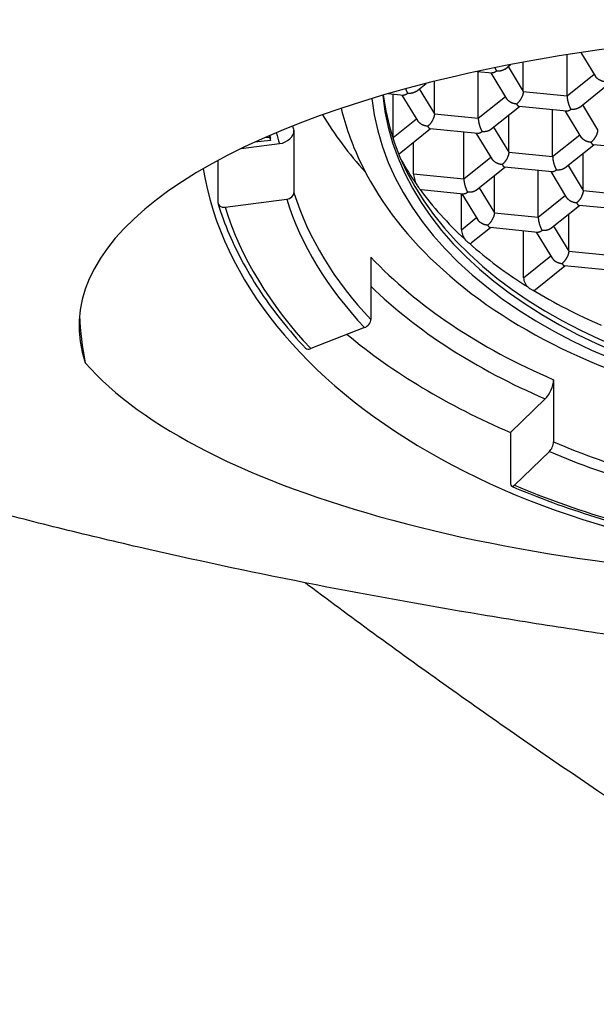
# Model space of a CAD drawing. Units: millimetres. Extents: x 32 to 1156, y 32 to 808.
# Drawn here: x 417 to 425, y 363 to 376 of the extents above; entities that cross this region are included whole.
import ezdxf

# ---------------------------------------------------------------- set-up
doc = ezdxf.new("R2010")
doc.units = ezdxf.units.MM
doc.header["$LTSCALE"] = 4
for name, color, linetype, lineweight, true_color in [('Dimension (ISO)', 7, 'Continuous', 18, 0x00003f), ('Visible (ISO)', 7, 'Continuous', 25, 0x00003f), ('Visible Narrow (ISO)', 7, 'Continuous', 25, 0x00003f)]:
    doc.layers.add(name, color=color, linetype=linetype, lineweight=lineweight, true_color=true_color)
doc.styles.add('Samuel Heath (ISO)', font='tahoma.ttf')
doc.dimstyles.new('Samuel Heath (ISO)', dxfattribs={"dimscale": 4, "dimtxt": 3, "dimasz": 2.5, "dimexe": 1, "dimexo": 1.5, "dimgap": 0.762, "dimtad": 0, "dimtih": 1, "dimtoh": 1, "dimrnd": 1e-08, "dimzin": 0, "dimdsep": 46, "dimtxsty": 'Samuel Heath (ISO)', "dimcen": 0.09, "dimdle": 10, "dimclrd": 256, "dimclre": 256, "dimclrt": 256, "dimazin": 0, "dimtfac": 1, "dimtmove": 0, "dimatfit": 3, "dimfxl": 1, "dimtolj": 1, "dimtzin": 0, "dimlwd": 15, "dimlwe": 15, "dimarcsym": 0})

# ---------------------------------------------------------------- blocks, each defined once
blk = doc.blocks.new('*D16')
at = {"layer": 'Defpoints', "color": 0, "transparency": 16777216}
for p in [(452.018, 503.3), (405.65, 330.772), (452.018, 330.772)]:
    blk.add_point(p, dxfattribs=at)
at = {"layer": 'Dimension (ISO)', "color": 176, "lineweight": 15, "true_color": 0x000080, "transparency": 16777216}
for p, q in [((405.65, 336.772), (405.65, 507.3)), ((452.018, 336.772), (452.018, 507.3)), ((415.65, 503.3), (442.018, 503.3)), ((452.018, 503.3), (526.379, 503.3))]:
    blk.add_line(p, q, dxfattribs=at)
at = {"layer": 'Dimension (ISO)', "color": 176, "true_color": 0x000080, "transparency": 16777216}
for points in [[(415.65, 504.967), (415.65, 501.633), (405.65, 503.3)], [(442.018, 504.967), (442.018, 501.633), (452.018, 503.3)]]:
    blk.add_solid(points, dxfattribs=at)
at = {"layer": 'Dimension (ISO)', "color": 176, "lineweight": 18, "true_color": 0x000080, "transparency": 16777216, "insert": (613.25, 511.854), "char_height": 12, "attachment_point": 2, "style": 'Samuel Heath (ISO)'}
blk.add_mtext('\\A1; \\fTahoma|b0|i0;MIN/MAX DRILL HOLE\\P\\fTahoma|b0|i0;Ø38.50 TO Ø48.00', dxfattribs=at)

msp = doc.modelspace()

# ---------------------------------------------------------------- linework, layer by layer
at = {"layer": 'Visible (ISO)'}
for p, q in [((424.4396, 375.3966), (424.4396, 375.9554)), ((424.8268, 375.6586), (424.6291, 375.9846)), ((423.5997, 375.7602), (423.6758, 375.8212)), ((423.8461, 375.455), (423.8461, 375.8534)), ((423.2236, 375.7288), (423.4269, 375.7088)), ((423.2377, 375.0955), (423.2377, 375.7274)), ((423.6249, 375.3575), (423.4109, 375.7104)), ((422.3978, 375.459), (422.5317, 375.5665)), ((422.6442, 375.1539), (422.6442, 375.5947)), ((424.6064, 375.2417), (424.9962, 375.5544)), ((422.0194, 375.4279), (422.225, 375.4077)), ((422.0841, 374.8331), (422.0841, 375.4215)), ((422.423, 375.0563), (422.2089, 375.4092)), ((423.4045, 374.9405), (423.7943, 375.2532)), ((424.4336, 375.1903), (423.7897, 375.2537)), ((423.6509, 374.6354), (423.6509, 375.1382)), ((424.2444, 374.577), (424.2444, 375.2089)), ((424.6316, 374.839), (424.4176, 375.1919)), ((422.5924, 374.9521), (422.1669, 374.6108)), ((423.2317, 374.8892), (422.5878, 374.9525)), ((420.3488, 374.8329), (420.4149, 374.8395)), ((420.4149, 374.8395), (420.4149, 374.8618)), ((420.4149, 374.8395), (420.4261, 374.7937)), ((420.4168, 374.8626), (420.4261, 374.8244)), ((420.4261, 374.7937), (420.4261, 374.8244)), ((420.7438, 374.9301), (420.7438, 374.0874)), ((423.0425, 374.2758), (423.0425, 374.9078)), ((423.4297, 374.5378), (423.2156, 374.8907)), ((420.0297, 374.6852), (420.5477, 374.7517)), ((420.4261, 374.7937), (420.2145, 374.7725)), ((422.363, 374.3427), (422.363, 374.768)), ((424.4112, 374.4221), (424.801, 374.7347)), ((425.4403, 374.6718), (424.7964, 374.7352)), ((424.6576, 374.1169), (424.6576, 374.6197)), ((419.7141, 374.5236), (419.7141, 373.9552)), ((423.2093, 374.1209), (423.5991, 374.4336)), ((424.2384, 374.3707), (423.5945, 374.434)), ((423.4557, 373.8157), (423.4557, 374.3185)), ((424.0492, 373.7573), (424.0492, 374.3893)), ((424.4364, 374.0193), (424.2224, 374.3723)), ((423.0365, 374.0695), (422.4644, 374.1258)), ((423.0104, 373.5871), (423.0104, 374.0721)), ((423.2345, 373.7182), (423.0204, 374.0711)), ((419.8122, 373.8912), (420.6457, 373.9982)), ((424.216, 373.6024), (424.6058, 373.9151)), ((425.2451, 373.8522), (424.6012, 373.9155)), ((424.4624, 373.2972), (424.4624, 373.8)), ((423.4039, 373.6139), (423.1457, 373.4068)), ((424.0432, 373.551), (423.3993, 373.6144)), ((423.8511, 372.9354), (423.8511, 373.5699)), ((424.2412, 373.1997), (424.0272, 373.5526)), ((421.7844, 373.2141), (421.7844, 372.3715)), ((424.0137, 372.7771), (424.4106, 373.0955)), ((425.0499, 373.0325), (424.406, 373.0959)), ((421.699, 372.2615), (420.9726, 371.9777)), ((424.2561, 371.5572), (424.2561, 370.7145)), ((423.6734, 370.8425), (424.1451, 371.297)), ((423.6734, 370.8425), (423.6734, 370.1531)), ((423.7289, 370.1299), (424.2006, 370.5845))]:
    msp.add_line(p, q, dxfattribs=at)
for centre, major_axis, ratio, start_param, end_param in [((428.834, 372.285), (11, 0), 0.3639702, 6.157973, 9.5499902), ((428.834, 375.6624), (-6.9, 0), 0.6427876, 0.0577473, 3.0838453), ((428.834, 375.739), (-6.9, 0), 0.6427876, 0.0745514, 3.0670413), ((428.834, 377.0413), (-8.25, 0), 0.6427876, 0.3660855, 0.5285516), ((420.5477, 374.9049), (0.191, 0.0594), 0.7512034, 4.4830466, 6.0538429), ((428.834, 376.0548), (-7.05, 0), 0.6427876, 0.3437196, 0.4201023), ((428.834, 375.0593), (-9.375, 0), 0.6427876, 0.107754, 3.0338387), ((420.6457, 374.0748), (0.0955, 0.0297), 0.7512034, 4.4830466, 6.0538429), ((428.834, 376.0548), (7.05, 0), 0.6427876, 3.5799203, 3.7509204), ((419.8122, 373.9678), (-0.0955, -0.0297), 0.7512034, 6.0538429, 7.6246392), ((428.834, 376.0548), (7.05, 0), 0.6427876, 3.7667625, 3.9376179), ((423.9166, 372.8526), (0.0853, -0.0812), 0.3094683, 4.8346839, 5.3065156), ((428.834, 376.0548), (7.05, 0), 0.6427876, 3.9529156, 4.1208582), ((428.834, 372.6681), (-11, 0), 0.6427876, 0.0345934, 0.1252123), ((421.699, 372.3381), (-0.0727, -0.0687), 0.6545772, 1.0164668, 2.5872632), ((428.834, 375.8157), (9.3, 0), 0.6427876, 3.7975401, 4.1241534), ((420.9726, 372.0543), (-0.0727, -0.0687), 0.6545772, 0, 1.0164668), ((428.834, 373.0905), (11.468, 0), 0.3706847, 3.4537263, 5.9710517), ((424.1451, 371.4502), (-0.0788, -0.1838), 0.4250735, 0.7896941, 2.3604904), ((424.2006, 370.6611), (0.0394, 0.0919), 0.4250735, 3.9312867, 5.5020831), ((423.7289, 370.2065), (-0.0394, -0.0919), 0.4250735, 5.5020831, 7.0728794)]:
    msp.add_ellipse(centre, major_axis=major_axis, ratio=ratio, start_param=start_param, end_param=end_param, dxfattribs=at)
for points, weights in [([(423.4629, 375.779), (423.4701, 375.761), (423.4777, 375.7454), (423.4853, 375.7329)], [0.879337364657, 0.903114026795, 0.943334905243, 1]), ([(423.5997, 375.7602), (423.5715, 375.7376), (423.53, 375.7285), (423.4853, 375.7329)], [0.858054536773, 0.83793746988, 0.885252624289, 1]), ([(423.4853, 375.7329), (423.4643, 375.716), (423.4438, 375.7071), (423.4269, 375.7088)], [1, 0.911985943416, 0.86364406252, 0.854974357312]), ([(424.9577, 375.588), (424.9004, 375.5937), (424.8506, 375.6194), (424.8268, 375.6586)], [1, 0.857416716166, 0.818949838191, 0.884599366075]), ([(422.2551, 375.4937), (422.2638, 375.4691), (422.2735, 375.448), (422.2834, 375.4318)], [0.863396834452, 0.882146274762, 0.927680663278, 1]), ([(422.2834, 375.4318), (422.2624, 375.4149), (422.2419, 375.406), (422.225, 375.4077)], [1, 0.911985943416, 0.86364406252, 0.854974357312]), ([(422.3978, 375.459), (422.3696, 375.4364), (422.3281, 375.4274), (422.2834, 375.4318)], [0.858054536773, 0.83793746988, 0.885252624289, 1]), ([(423.7558, 375.2869), (423.6985, 375.2925), (423.6487, 375.3182), (423.6249, 375.3575)], [1, 0.857416716166, 0.818949838191, 0.884599366075]), ([(423.8461, 375.455), (423.8461, 375.3989), (423.8087, 375.3293), (423.7558, 375.2869)], [1, 0.804737854124, 0.804737854124, 1]), ([(424.4396, 375.3966), (424.4396, 375.3405), (424.4613, 375.2651), (424.492, 375.2144)], [1, 0.804737854124, 0.804737854124, 1]), ([(423.7558, 375.2869), (423.768, 375.2667), (423.7799, 375.2546), (423.7897, 375.2537)], [1, 0.911985943417, 0.86364406252, 0.854974357312]), ([(424.6064, 375.2417), (424.5782, 375.2191), (424.5367, 375.21), (424.492, 375.2144)], [0.858054536773, 0.83793746988, 0.885252624289, 1]), ([(422.6442, 375.1539), (422.6442, 375.0978), (422.6068, 375.0281), (422.5539, 374.9857)], [1, 0.804737854124, 0.804737854124, 1]), ([(423.2377, 375.0955), (423.2377, 375.0394), (423.2594, 374.9639), (423.2901, 374.9133)], [1, 0.804737854125, 0.804737854125, 1]), ([(424.492, 375.2144), (424.471, 375.1976), (424.4505, 375.1887), (424.4336, 375.1903)], [1, 0.911985943417, 0.86364406252, 0.854974357312]), ([(422.5539, 374.9857), (422.4966, 374.9913), (422.4468, 375.017), (422.423, 375.0563)], [1, 0.857416716166, 0.818949838191, 0.884599366075]), ([(422.5539, 374.9857), (422.5661, 374.9656), (422.578, 374.9535), (422.5878, 374.9525)], [1, 0.911985943417, 0.86364406252, 0.854974357312]), ([(423.2901, 374.9133), (423.2691, 374.8964), (423.2486, 374.8875), (423.2317, 374.8892)], [1, 0.911985943417, 0.86364406252, 0.854974357312]), ([(423.4045, 374.9405), (423.3763, 374.9179), (423.3348, 374.9089), (423.2901, 374.9133)], [0.858054536773, 0.83793746988, 0.885252624289, 1]), ([(424.7625, 374.7684), (424.7052, 374.774), (424.6554, 374.7997), (424.6316, 374.839)], [1, 0.857416716166, 0.818949838191, 0.884599366075]), ([(424.8528, 374.9365), (424.8528, 374.8804), (424.8154, 374.8108), (424.7625, 374.7684)], [1, 0.804737854124, 0.804737854124, 1]), ([(424.7625, 374.7684), (424.7747, 374.7482), (424.7866, 374.7362), (424.7964, 374.7352)], [1, 0.911985943417, 0.86364406252, 0.854974357312]), ([(423.6509, 374.6354), (423.6509, 374.5793), (423.6135, 374.5096), (423.5606, 374.4672)], [1, 0.804737854124, 0.804737854124, 1]), ([(424.2444, 374.577), (424.2444, 374.5209), (424.2661, 374.4454), (424.2968, 374.3948)], [1, 0.804737854124, 0.804737854124, 1]), ([(423.5606, 374.4672), (423.5033, 374.4729), (423.4535, 374.4985), (423.4297, 374.5378)], [1, 0.857416716166, 0.818949838191, 0.884599366075]), ([(423.5606, 374.4672), (423.5728, 374.4471), (423.5847, 374.435), (423.5945, 374.434)], [1, 0.911985943417, 0.86364406252, 0.854974357312]), ([(424.4112, 374.4221), (424.383, 374.3994), (424.3415, 374.3904), (424.2968, 374.3948)], [0.858054536773, 0.83793746988, 0.885252624289, 1]), ([(424.2968, 374.3948), (424.2758, 374.3779), (424.2553, 374.369), (424.2384, 374.3707)], [1, 0.911985943417, 0.86364406252, 0.854974357312]), ([(423.0425, 374.2758), (423.0425, 374.2197), (423.0642, 374.1443), (423.0949, 374.0936)], [1, 0.804737854124, 0.804737854124, 1]), ([(423.0949, 374.0936), (423.0739, 374.0767), (423.0534, 374.0679), (423.0365, 374.0695)], [1, 0.911985943417, 0.86364406252, 0.854974357312]), ([(423.2093, 374.1209), (423.1811, 374.0983), (423.1396, 374.0892), (423.0949, 374.0936)], [0.858054536773, 0.83793746988, 0.885252624289, 1]), ([(424.5673, 373.9487), (424.51, 373.9544), (424.4602, 373.9801), (424.4364, 374.0193)], [1, 0.857416716166, 0.818949838191, 0.884599366075]), ([(424.6576, 374.1169), (424.6576, 374.0608), (424.6202, 373.9911), (424.5673, 373.9487)], [1, 0.804737854125, 0.804737854125, 1]), ([(424.5673, 373.9487), (424.5795, 373.9286), (424.5914, 373.9165), (424.6012, 373.9155)], [1, 0.911985943417, 0.86364406252, 0.854974357312]), ([(423.4557, 373.8157), (423.4557, 373.7596), (423.4183, 373.69), (423.3654, 373.6476)], [1, 0.804737854125, 0.804737854125, 1]), ([(424.0492, 373.7573), (424.0492, 373.7012), (424.0709, 373.6258), (424.1016, 373.5751)], [1, 0.804737854125, 0.804737854125, 1]), ([(423.3654, 373.6476), (423.3081, 373.6532), (423.2583, 373.6789), (423.2345, 373.7182)], [1, 0.857416716166, 0.818949838191, 0.884599366075]), ([(423.3654, 373.6476), (423.3776, 373.6274), (423.3895, 373.6154), (423.3993, 373.6144)], [1, 0.911985943417, 0.86364406252, 0.854974357312]), ([(424.1016, 373.5751), (424.0806, 373.5583), (424.0601, 373.5494), (424.0432, 373.551)], [1, 0.911985943417, 0.863644062521, 0.854974357312]), ([(424.216, 373.6024), (424.1878, 373.5798), (424.1463, 373.5707), (424.1016, 373.5751)], [0.858054536773, 0.83793746988, 0.885252624289, 1]), ([(424.4624, 373.2972), (424.4624, 373.2412), (424.425, 373.1715), (424.3721, 373.1291)], [1, 0.804737854124, 0.804737854124, 1]), ([(424.2412, 373.1997), (424.265, 373.1604), (424.3148, 373.1347), (424.3721, 373.1291)], [0.884599366075, 0.818949838191, 0.857416716166, 1]), ([(424.3721, 373.1291), (424.3843, 373.1089), (424.3962, 373.0969), (424.406, 373.0959)], [1, 0.911985943416, 0.86364406252, 0.854974357312])]:
    msp.add_rational_spline(points, weights, degree=3, dxfattribs=at)
for points, knots in [([(421.3821, 375.23), (421.4405, 374.989), (421.5247, 374.7521), (421.871, 374.0151), (422.2254, 373.5432), (423.143, 372.6803), (423.7173, 372.295), (425.0214, 371.6613), (425.7538, 371.4154), (427.2954, 371.089), (428.1043, 371.0086), (429.7188, 371.0196), (430.524, 371.1108), (432.0539, 371.4574), (432.7782, 371.713), (434.0732, 372.3695), (434.644, 372.7704), (435.5604, 373.6813), (435.9102, 374.1902), (436.1922, 374.8968), (436.2452, 375.0624), (436.2858, 375.23)], [4.4952575, 4.4952575, 4.4952575, 4.4952575, 4.6340921, 4.6340921, 4.9403262, 4.9403262, 5.2642097, 5.2642097, 5.5933232, 5.5933232, 5.9220891, 5.9220891, 6.2504123, 6.2504123, 6.5792284, 6.5792284, 6.9082733, 6.9082733, 7.2311868, 7.2311868, 7.3277222, 7.3277222, 7.3277222, 7.3277222]), ([(422.363, 374.3427), (422.363, 374.3332), (422.3639, 374.3222), (422.3656, 374.3107), (422.3672, 374.2993), (422.3697, 374.2872), (422.3729, 374.2748), (422.376, 374.2625), (422.38, 374.2498), (422.3841, 374.2383), (422.3882, 374.2268), (422.3925, 374.2163), (422.397, 374.2065)], [0, 0, 0, 0, 0.00003726476, 0.00003726476, 0.00003726476, 0.00007438006, 0.00007438006, 0.00007438006, 0.00011357838, 0.00011357838, 0.00011357838, 0.00014893577, 0.00014893577, 0.00014893577, 0.00014893577]), ([(422.4286, 374.1592), (422.4338, 374.1518), (422.4387, 374.1453), (422.4423, 374.1409), (422.4458, 374.1366), (422.4483, 374.1336), (422.4504, 374.1314)], [0.000014645173, 0.000014645173, 0.000014645173, 0.000014645173, 0.000052536374, 0.000052536374, 0.000052536374, 0.000077567744, 0.000077567744, 0.000077567744, 0.000077567744]), ([(419.7167, 373.9381), (419.7597, 373.7999), (419.8101, 373.6627), (419.9256, 373.3912), (419.9907, 373.2568), (420.1352, 372.9915), (420.2146, 372.8606), (420.3873, 372.6029), (420.4805, 372.4761), (420.6804, 372.2272), (420.787, 372.105), (420.9, 371.9855)], [4.53785606, 4.53785606, 4.53785606, 4.53785606, 4.60766923, 4.60766923, 4.6774824, 4.6774824, 4.74729557, 4.74729557, 4.81710874, 4.81710874, 4.88692191, 4.88692191, 4.88692191, 4.88692191]), ([(423.0104, 373.5871), (423.0104, 373.5767), (423.0118, 373.5649), (423.0143, 373.5527), (423.0169, 373.5406), (423.0207, 373.5277), (423.0255, 373.515), (423.0303, 373.5023), (423.0363, 373.4894), (423.0412, 373.4807), (423.046, 373.4719), (423.0493, 373.4664), (423.0527, 373.4612)], [0, 0, 0, 0, 0.00004063947, 0.00004063947, 0.00004063947, 0.00008122808, 0.00008122808, 0.00008122808, 0.00012260449, 0.00012260449, 0.00012260449, 0.00014216383, 0.00014216383, 0.00014216383, 0.00014216383]), ([(423.0527, 373.4612), (423.0613, 373.4512), (423.0701, 373.4419), (423.0758, 373.4363), (423.0815, 373.4307), (423.0847, 373.4276), (423.0878, 373.4248)], [0.000000459198, 0.000000459198, 0.000000459198, 0.000000459198, 0.000040869231, 0.000040869231, 0.000040869231, 0.000056740269, 0.000056740269, 0.000056740269, 0.000056740269]), ([(423.0878, 373.4248), (423.088, 373.4246), (423.0883, 373.4244), (423.0924, 373.4206), (423.0966, 373.4169), (423.1041, 373.411), (423.1085, 373.4081), (423.113, 373.4052), (423.1152, 373.4038), (423.1174, 373.4027)], [0.00004085263, 0.00004085263, 0.00004085263, 0.00004085263, 0.000042139867, 0.000042139867, 0.000042139867, 0.000084095218, 0.000084095218, 0.000084095218, 0.000099314814, 0.000099314814, 0.000099314814, 0.000099314814]), ([(423.1174, 373.4027), (423.1231, 373.401), (423.1286, 373.4006), (423.1345, 373.4016), (423.1384, 373.4022), (423.1423, 373.404), (423.1457, 373.4068)], [0.000057218334, 0.000057218334, 0.000057218334, 0.000057218334, 0.000089721689, 0.000089721689, 0.000089721689, 0.000119102511, 0.000119102511, 0.000119102511, 0.000119102511]), ([(423.8511, 372.9354), (423.8511, 372.9247), (423.8528, 372.9128), (423.8594, 372.8885), (423.8643, 372.8757), (423.8705, 372.8634), (423.8767, 372.8512), (423.8843, 372.839), (423.89, 372.8315), (423.8957, 372.824), (423.8989, 372.8202), (423.9021, 372.8165)], [0, 0, 0, 0, 0.00004179297, 0.00004179297, 0.00008357821, 0.00008357821, 0.00008357821, 0.00012548518, 0.00012548518, 0.00012548518, 0.00014039516, 0.00014039516, 0.00014039516, 0.00014039516]), ([(423.9436, 372.7853), (423.9473, 372.783), (423.951, 372.7808), (423.9574, 372.7774), (423.9638, 372.774), (423.9724, 372.7704), (423.9798, 372.7684)], [0.000024859542, 0.000024859542, 0.000024859542, 0.000024859542, 0.000040372212, 0.000040372212, 0.000040372212, 0.000080863262, 0.000080863262, 0.000080863262, 0.000080863262]), ([(423.9798, 372.7684), (423.9861, 372.7677), (423.9922, 372.768), (423.9989, 372.7696), (424.004, 372.7708), (424.0092, 372.7734), (424.0137, 372.7771)], [0.000055410075, 0.000055410075, 0.000055410075, 0.000055410075, 0.000084473115, 0.000084473115, 0.000084473115, 0.000116025544, 0.000116025544, 0.000116025544, 0.000116025544]), ([(423.6895, 370.1146), (423.8693, 370.0375), (424.0532, 369.9645), (424.4284, 369.8269), (424.6197, 369.7624), (425.0088, 369.642), (425.2065, 369.5862), (425.6075, 369.4836), (425.8107, 369.4368), (426.2217, 369.3525), (426.4295, 369.3149), (426.639, 369.2821)], [5.32325422, 5.32325422, 5.32325422, 5.32325422, 5.39306739, 5.39306739, 5.46288056, 5.46288056, 5.53269373, 5.53269373, 5.6025069, 5.6025069, 5.67232007, 5.67232007, 5.67232007, 5.67232007]), ([(418.6436, 369.2902), (418.2755, 369.3751), (417.9117, 369.4621), (417.199, 369.6391), (416.85, 369.7289), (416.5057, 369.8208)], [-0.26419273, -0.26419273, -0.26419273, -0.26419273, -0.13101053, -0.13101053, 0, 0, 0, 0]), ([(423.2827, 368.3749), (422.4724, 368.51), (421.6761, 368.6547), (420.1289, 368.9603), (419.3777, 369.1209), (418.6436, 369.2902)], [-0.53546303, -0.53546303, -0.53546303, -0.53546303, -0.26559786, -0.26559786, 0, 0, 0, 0]), ([(425.6915, 368.0076), (425.2806, 368.0645), (424.8727, 368.124), (424.0697, 368.2465), (423.6747, 368.3096), (423.2827, 368.3749)], [-0.26380811, -0.26380811, -0.26380811, -0.26380811, -0.13079817, -0.13079817, 0, 0, 0, 0])]:
    msp.add_open_spline(points, degree=3, knots=knots, dxfattribs=at)
for points in [[(422.0841, 374.8331), (422.0841, 374.8282), (422.0843, 374.8229), (422.0846, 374.8173)], [(422.1617, 374.6091), (422.1635, 374.6093), (422.1652, 374.61), (422.1668, 374.6113)], [(422.397, 374.2065), (422.4083, 374.1886), (422.419, 374.1726), (422.4286, 374.1592)], [(422.4504, 374.1314), (422.4554, 374.1282), (422.4601, 374.1262), (422.4644, 374.1258)]]:
    msp.add_open_spline(points, degree=3, dxfattribs=at)
at = {"layer": 'Visible Narrow (ISO)'}
for p, q in [((423.6409, 375.7933), (423.8461, 375.455)), ((424.4396, 375.3966), (424.807, 375.6913)), ((422.439, 375.4921), (422.6442, 375.1539)), ((423.2377, 375.0955), (423.605, 375.3902)), ((423.8461, 375.455), (424.4396, 375.3966)), ((424.6477, 375.2748), (424.8528, 374.9365)), ((422.0841, 374.8331), (422.4031, 375.089)), ((422.6442, 375.1539), (423.2377, 375.0955)), ((423.4457, 374.9736), (423.6509, 374.6354)), ((424.2444, 374.577), (424.6118, 374.8717)), ((423.0425, 374.2758), (423.4098, 374.5705)), ((423.6509, 374.6354), (424.2444, 374.577)), ((424.4524, 374.4551), (424.6576, 374.1169)), ((422.363, 374.3427), (423.0425, 374.2758)), ((423.2505, 374.154), (423.4557, 373.8157)), ((424.0492, 373.7573), (424.4166, 374.052)), ((424.6576, 374.1169), (425.2511, 374.0585)), ((423.4557, 373.8157), (424.0492, 373.7573)), ((423.0104, 373.5871), (423.2146, 373.7509)), ((424.2572, 373.6355), (424.4624, 373.2972)), ((423.8511, 372.9354), (424.2214, 373.2324)), ((424.4624, 373.2972), (425.0559, 373.2388))]:
    msp.add_line(p, q, dxfattribs=at)
for centre, major_axis, start_param, end_param in [((428.834, 375.6624), (-7.05, 0), 0.0661271, 3.0754656), ((428.834, 375.9689), (-8.25, 0), 0.1855479, 0.1971626), ((428.834, 375.8157), (-8.45, 0), 0.1693511, 0.1971626), ((428.834, 375.1262), (-8.25, 0), 0.1971626, 0.5462284), ((428.834, 375.0496), (-9.2, 0), 0.1971626, 0.5462284), ((428.834, 375.0496), (-8.35, 0), 0.1971626, 0.5462284), ((428.834, 375.9689), (8.25, 0), 3.6878211, 4.1241534), ((428.834, 375.8157), (-8.45, 0), 0.5839976, 0.9825607), ((428.834, 375.1262), (8.25, 0), 4.1241534, 4.4732192), ((428.834, 375.0496), (-8.35, 0), 0.9825607, 1.3316266), ((428.834, 375.0496), (9.2, 0), 4.1241534, 4.4732192)]:
    msp.add_ellipse(centre, major_axis=major_axis, ratio=0.6427876, start_param=start_param, end_param=end_param, dxfattribs=at)
msp.add_open_spline([(420.8967, 368.8086), (420.9106, 368.7982), (420.9246, 368.7878), (420.9385, 368.7774), (421.2511, 368.544), (421.5651, 368.3124), (421.8804, 368.0827), (422.1965, 367.8524), (422.514, 367.624), (422.8328, 367.3974), (423.1503, 367.1717), (423.4692, 366.9478), (423.7893, 366.7258), (424.417, 366.2906), (425.0497, 365.8625), (425.6873, 365.4416), (426.0273, 365.2171), (426.3688, 364.9947), (426.7116, 364.7744), (426.9147, 364.6438), (427.1183, 364.514), (427.3224, 364.3849), (427.4726, 364.2898), (427.6231, 364.1952), (427.7738, 364.101)], degree=3, knots=[-9.1738117, -9.1738117, -9.1738117, -9.1738117, -9.1191833, -9.1191833, -9.1191833, -7.8959603, -7.8959603, -7.8959603, -6.6696645, -6.6696645, -6.6696645, -5.4483111, -5.4483111, -5.4483111, -3.0539821, -3.0539821, -3.0539821, -1.7770555, -1.7770555, -1.7770555, -1.0205421, -1.0205421, -1.0205421, -0.4636614, -0.4636614, -0.4636614, -0.4636614], dxfattribs=at)

# ---------------------------------------------------------------- dimensions: what is measured, and where the dimension line sits
at = {"layer": 'Dimension (ISO)', "color": 176, "lineweight": 18, "true_color": 0x000080}
dim = msp.add_linear_dim(base=(452.0179, 503.3), p1=(405.65, 330.7718), p2=(452.0179, 330.7718), text=' \\fTahoma|b0|i0;MIN/MAX DRILL HOLE\\P\\fTahoma|b0|i0;Ø38.50 TO Ø48.00', dimstyle='Samuel Heath (ISO)', override={"dimgap": 0.762, "dimtih": 0, "dimtoh": 0, "dimdec": 2, "dimtol": 0, "dimlim": 0, "dimtp": 0, "dimtm": 0, "dimtdec": 2, "dimtofl": 0, "dimatfit": 2, "dimtvp": -0.25}, dxfattribs=at)
dim.commit()
dim.dimension.update_dxf_attribs({"geometry": '*D16', "text_midpoint": (613.25, 503.3), "dimtype": 160})

doc.saveas('drawing.dxf')
